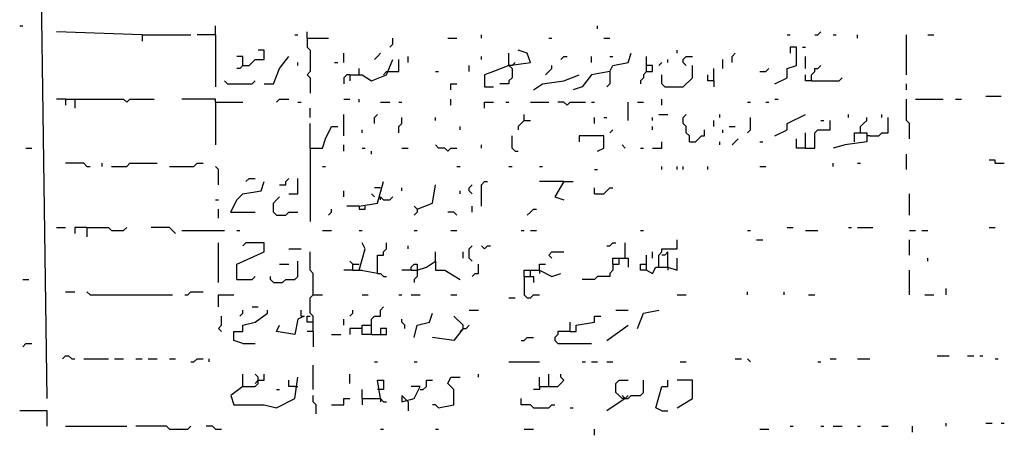
# Model space of a CAD drawing. Extents: x 0.1 to 7.4, y 0 to 10.
# Drawn here: x 5.6 to 6.3, y 7.5 to 7.8 of the extents above; entities that cross this region are included whole.
import ezdxf

# ---------------------------------------------------------------- set-up
doc = ezdxf.new("R2010")
doc.units = 0

msp = doc.modelspace()

# ---------------------------------------------------------------- linework, layer by layer
at = {"layer": 'R2V', "color": 0}
for points in [[(5.653689, 7.534836, 0), (5.64959, 7.821721, 0), (5.64959, 7.834016, 0)], [(5.635246, 7.784836, 0), (5.637295, 7.784836, 0)], [(5.717213, 7.778689, 0), (5.659836, 7.780738, 0)], [(5.766393, 7.778689, 0), (5.766393, 7.784836, 0)], [(5.827869, 7.776639, 0), (5.827869, 7.780738, 0)], [(6.022541, 7.782787, 0), (6.022541, 7.784836, 0)], [(6.168033, 7.778689, 0), (6.170082, 7.778689, 0), (6.172131, 7.780738, 0)], [(5.717213, 7.778689, 0), (5.75, 7.778689, 0)], [(5.717213, 7.778689, 0), (5.717213, 7.77459, 0)], [(5.766393, 7.778689, 0), (5.754098, 7.778689, 0)], [(5.766393, 7.778689, 0), (5.766393, 7.743852, 0)], [(5.819672, 7.778689, 0), (5.821721, 7.778689, 0)], [(5.827869, 7.776639, 0), (5.842213, 7.776639, 0)], [(5.827869, 7.776639, 0), (5.827869, 7.770492, 0), (5.829918, 7.768443, 0), (5.829918, 7.754098, 0), (5.827869, 7.752049, 0), (5.829918, 7.75, 0), (5.829918, 7.739754, 0)], [(5.883197, 7.770492, 0), (5.885246, 7.772541, 0), (5.885246, 7.776639, 0)], [(5.922131, 7.776639, 0), (5.928279, 7.776639, 0)], [(5.944672, 7.776639, 0), (5.944672, 7.778689, 0)], [(5.989754, 7.776639, 0), (5.991803, 7.776639, 0)], [(6.026639, 7.776639, 0), (6.030738, 7.776639, 0)], [(6.14959, 7.778689, 0), (6.151639, 7.778689, 0)], [(6.180328, 7.778689, 0), (6.182377, 7.778689, 0)], [(6.196721, 7.776639, 0), (6.196721, 7.778689, 0)], [(6.229508, 7.752049, 0), (6.229508, 7.778689, 0)], [(6.243852, 7.778689, 0), (6.247951, 7.778689, 0)], [(5.784836, 7.758197, 0), (5.788934, 7.758197, 0), (5.790984, 7.760246, 0), (5.793033, 7.762295, 0), (5.79918, 7.762295, 0), (5.79918, 7.768443, 0), (5.795082, 7.768443, 0)], [(5.852459, 7.760246, 0), (5.852459, 7.766393, 0)], [(5.872951, 7.762295, 0), (5.875, 7.764344, 0), (5.877049, 7.766393, 0)], [(5.963115, 7.758197, 0), (5.977459, 7.760246, 0), (5.97541, 7.766393, 0), (5.969262, 7.768443, 0)], [(5.963115, 7.758197, 0), (5.963115, 7.766393, 0)], [(6.030738, 7.754098, 0), (6.032787, 7.758197, 0), (6.043033, 7.760246, 0), (6.045082, 7.766393, 0)], [(6.07582, 7.766393, 0), (6.07582, 7.768443, 0)], [(6.112705, 7.760246, 0), (6.112705, 7.764344, 0), (6.114754, 7.766393, 0)], [(6.141393, 7.745902, 0), (6.14959, 7.75, 0), (6.14959, 7.756148, 0), (6.155738, 7.758197, 0), (6.155738, 7.770492, 0), (6.151639, 7.770492, 0), (6.151639, 7.766393, 0)], [(6.159836, 7.770492, 0), (6.161885, 7.770492, 0)], [(5.784836, 7.758197, 0), (5.784836, 7.764344, 0), (5.780738, 7.764344, 0)], [(5.79918, 7.745902, 0), (5.805328, 7.745902, 0), (5.809426, 7.756148, 0), (5.815574, 7.764344, 0)], [(5.821721, 7.758197, 0), (5.821721, 7.760246, 0)], [(5.846311, 7.760246, 0), (5.848361, 7.760246, 0)], [(5.856557, 7.752049, 0), (5.864754, 7.752049, 0), (5.870902, 7.747951, 0), (5.881148, 7.752049, 0), (5.885246, 7.762295, 0)], [(5.881148, 7.754098, 0), (5.889344, 7.754098, 0), (5.889344, 7.762295, 0)], [(5.895492, 7.760246, 0), (5.895492, 7.764344, 0)], [(5.944672, 7.762295, 0), (5.944672, 7.764344, 0)], [(5.965164, 7.758197, 0), (5.967213, 7.760246, 0)], [(5.997951, 7.762295, 0), (6, 7.764344, 0), (6.002049, 7.764344, 0)], [(6.018443, 7.760246, 0), (6.018443, 7.764344, 0)], [(6.030738, 7.764344, 0), (6.032787, 7.764344, 0)], [(6.055328, 7.754098, 0), (6.055328, 7.764344, 0)], [(6.063525, 7.758197, 0), (6.065574, 7.760246, 0)], [(6.069672, 7.760246, 0), (6.069672, 7.762295, 0)], [(6.081967, 7.758197, 0), (6.079918, 7.760246, 0), (6.079918, 7.762295, 0), (6.081967, 7.764344, 0), (6.086066, 7.764344, 0)], [(6.106557, 7.756148, 0), (6.106557, 7.762295, 0)], [(6.161885, 7.756148, 0), (6.161885, 7.764344, 0)], [(5.784836, 7.758197, 0), (5.782787, 7.756148, 0), (5.780738, 7.756148, 0)], [(5.862705, 7.752049, 0), (5.862705, 7.756148, 0)], [(5.881148, 7.754098, 0), (5.879098, 7.752049, 0)], [(5.913934, 7.754098, 0), (5.915984, 7.754098, 0)], [(5.936475, 7.754098, 0), (5.936475, 7.758197, 0)], [(5.963115, 7.758197, 0), (5.952869, 7.754098, 0), (5.946721, 7.752049, 0), (5.946721, 7.743852, 0), (5.952869, 7.743852, 0)], [(5.963115, 7.758197, 0), (5.965164, 7.756148, 0), (5.965164, 7.75, 0), (5.963115, 7.747951, 0), (5.963115, 7.745902, 0), (5.956967, 7.745902, 0)], [(5.965164, 7.758197, 0), (5.963115, 7.758197, 0)], [(5.987705, 7.752049, 0), (5.989754, 7.754098, 0), (5.991803, 7.756148, 0), (5.991803, 7.758197, 0)], [(6.030738, 7.754098, 0), (6.018443, 7.752049, 0), (6.012295, 7.743852, 0), (6.006148, 7.741803, 0)], [(6.030738, 7.754098, 0), (6.030738, 7.745902, 0), (6.028689, 7.743852, 0)], [(6.055328, 7.754098, 0), (6.053279, 7.752049, 0), (6.053279, 7.75, 0), (6.05123, 7.747951, 0), (6.05123, 7.745902, 0)], [(6.055328, 7.754098, 0), (6.059426, 7.754098, 0), (6.059426, 7.758197, 0), (6.055328, 7.758197, 0)], [(6.067623, 7.743852, 0), (6.079918, 7.743852, 0), (6.081967, 7.745902, 0), (6.084016, 7.747951, 0), (6.086066, 7.75, 0), (6.086066, 7.758197, 0)], [(6.10041, 7.747951, 0), (6.10041, 7.756148, 0)], [(6.131148, 7.754098, 0), (6.135246, 7.754098, 0), (6.137295, 7.756148, 0)], [(6.165984, 7.747951, 0), (6.165984, 7.752049, 0), (6.168033, 7.754098, 0), (6.168033, 7.756148, 0), (6.170082, 7.756148, 0), (6.172131, 7.758197, 0)], [(5.77459, 7.745902, 0), (5.772541, 7.747951, 0)], [(5.77459, 7.745902, 0), (5.790984, 7.745902, 0), (5.793033, 7.747951, 0)], [(5.856557, 7.752049, 0), (5.854508, 7.752049, 0), (5.852459, 7.75, 0), (5.852459, 7.745902, 0)], [(5.856557, 7.752049, 0), (5.856557, 7.747951, 0)], [(5.979508, 7.741803, 0), (5.985656, 7.745902, 0), (6, 7.747951, 0), (6.010246, 7.752049, 0)], [(6.067623, 7.743852, 0), (6.065574, 7.745902, 0), (6.065574, 7.752049, 0)], [(6.10041, 7.747951, 0), (6.096311, 7.747951, 0), (6.096311, 7.752049, 0)], [(6.10041, 7.747951, 0), (6.10041, 7.743852, 0)], [(6.165984, 7.747951, 0), (6.161885, 7.747951, 0), (6.161885, 7.752049, 0)], [(6.165984, 7.747951, 0), (6.184426, 7.747951, 0), (6.186475, 7.75, 0)], [(5.92418, 7.741803, 0), (5.92418, 7.745902, 0), (5.928279, 7.745902, 0)], [(6.229508, 7.741803, 0), (6.229508, 7.745902, 0)], [(5.665984, 7.735656, 0), (5.659836, 7.735656, 0)], [(5.665984, 7.735656, 0), (5.704918, 7.735656, 0), (5.706967, 7.733607, 0), (5.709016, 7.735656, 0), (5.72541, 7.735656, 0)], [(5.665984, 7.735656, 0), (5.665984, 7.731557, 0)], [(5.672131, 7.735656, 0), (5.672131, 7.729508, 0)], [(5.766393, 7.733607, 0), (5.766393, 7.735656, 0), (5.743852, 7.735656, 0)], [(5.766393, 7.733607, 0), (5.784836, 7.733607, 0)], [(5.766393, 7.733607, 0), (5.766393, 7.704918, 0)], [(5.807377, 7.733607, 0), (5.809426, 7.735656, 0), (5.815574, 7.735656, 0)], [(5.821721, 7.733607, 0), (5.82377, 7.733607, 0)], [(5.852459, 7.735656, 0), (5.856557, 7.735656, 0)], [(5.862705, 7.733607, 0), (5.862705, 7.735656, 0)], [(5.877049, 7.733607, 0), (5.883197, 7.733607, 0)], [(5.889344, 7.733607, 0), (5.891393, 7.733607, 0)], [(5.92418, 7.731557, 0), (5.92418, 7.735656, 0)], [(5.946721, 7.729508, 0), (5.946721, 7.733607, 0), (5.952869, 7.733607, 0)], [(5.961066, 7.733607, 0), (5.963115, 7.733607, 0)], [(5.977459, 7.733607, 0), (5.989754, 7.733607, 0)], [(6.002049, 7.731557, 0), (6, 7.733607, 0), (5.995902, 7.733607, 0)], [(6.002049, 7.731557, 0), (6.004098, 7.733607, 0), (6.014344, 7.733607, 0)], [(6.018443, 7.733607, 0), (6.020492, 7.733607, 0)], [(6.043033, 7.721311, 0), (6.043033, 7.733607, 0)], [(6.04918, 7.733607, 0), (6.053279, 7.733607, 0)], [(6.065574, 7.731557, 0), (6.065574, 7.735656, 0)], [(6.122951, 7.733607, 0), (6.125, 7.733607, 0)], [(6.135246, 7.733607, 0), (6.137295, 7.733607, 0)], [(6.141393, 7.735656, 0), (6.143443, 7.735656, 0)], [(6.231557, 7.709016, 0), (6.231557, 7.719262, 0), (6.229508, 7.721311, 0), (6.229508, 7.735656, 0)], [(6.235656, 7.735656, 0), (6.254098, 7.735656, 0)], [(6.262295, 7.735656, 0), (6.266393, 7.735656, 0)], [(6.282787, 7.737705, 0), (6.293033, 7.737705, 0)], [(5.829918, 7.723361, 0), (5.829918, 7.729508, 0)], [(5.852459, 7.711066, 0), (5.852459, 7.72541, 0)], [(5.872951, 7.719262, 0), (5.872951, 7.723361, 0), (5.875, 7.72541, 0)], [(5.889344, 7.713115, 0), (5.889344, 7.717213, 0), (5.891393, 7.719262, 0), (5.891393, 7.723361, 0)], [(5.913934, 7.721311, 0), (5.913934, 7.723361, 0)], [(5.973361, 7.721311, 0), (5.971311, 7.719262, 0), (5.969262, 7.717213, 0), (5.969262, 7.715164, 0)], [(5.973361, 7.721311, 0), (5.973361, 7.72541, 0)], [(5.973361, 7.721311, 0), (5.977459, 7.721311, 0)], [(6.020492, 7.719262, 0), (6.020492, 7.723361, 0)], [(6.026639, 7.723361, 0), (6.028689, 7.723361, 0)], [(6.059426, 7.721311, 0), (6.059426, 7.723361, 0)], [(6.063525, 7.72541, 0), (6.069672, 7.72541, 0)], [(6.084016, 7.706967, 0), (6.084016, 7.711066, 0), (6.081967, 7.713115, 0), (6.081967, 7.717213, 0), (6.079918, 7.719262, 0), (6.079918, 7.723361, 0), (6.081967, 7.72541, 0)], [(6.10041, 7.717213, 0), (6.10041, 7.721311, 0)], [(6.104508, 7.723361, 0), (6.104508, 7.72541, 0)], [(6.122951, 7.713115, 0), (6.125, 7.715164, 0), (6.125, 7.723361, 0)], [(6.141393, 7.711066, 0), (6.14959, 7.715164, 0), (6.14959, 7.719262, 0), (6.161885, 7.72541, 0)], [(6.161885, 7.702869, 0), (6.168033, 7.702869, 0), (6.168033, 7.713115, 0), (6.170082, 7.715164, 0), (6.178279, 7.715164, 0), (6.178279, 7.721311, 0)], [(6.172131, 7.721311, 0), (6.17418, 7.721311, 0)], [(6.190574, 7.723361, 0), (6.190574, 7.72541, 0)], [(6.19877, 7.713115, 0), (6.19877, 7.717213, 0), (6.20082, 7.719262, 0), (6.202869, 7.721311, 0), (6.202869, 7.723361, 0)], [(6.204918, 7.711066, 0), (6.211066, 7.711066, 0), (6.213115, 7.713115, 0), (6.217213, 7.713115, 0), (6.217213, 7.723361, 0)], [(6.213115, 7.723361, 0), (6.213115, 7.72541, 0)], [(5.829918, 7.702869, 0), (5.829918, 7.719262, 0)], [(5.829918, 7.702869, 0), (5.838115, 7.702869, 0), (5.840164, 7.709016, 0), (5.844262, 7.717213, 0), (5.848361, 7.717213, 0)], [(5.864754, 7.713115, 0), (5.864754, 7.715164, 0)], [(5.930328, 7.715164, 0), (5.930328, 7.717213, 0)], [(6.030738, 7.713115, 0), (6.032787, 7.715164, 0)], [(6.059426, 7.715164, 0), (6.059426, 7.717213, 0)], [(6.084016, 7.706967, 0), (6.088115, 7.706967, 0), (6.090164, 7.709016, 0), (6.092213, 7.711066, 0), (6.094262, 7.711066, 0), (6.094262, 7.715164, 0)], [(6.106557, 7.713115, 0), (6.106557, 7.715164, 0)], [(6.110656, 7.717213, 0), (6.114754, 7.717213, 0)], [(5.967213, 7.70082, 0), (5.965164, 7.702869, 0), (5.965164, 7.711066, 0)], [(6.022541, 7.70082, 0), (6.026639, 7.702869, 0), (6.026639, 7.711066, 0), (6.010246, 7.711066, 0), (6.010246, 7.706967, 0)], [(6.059426, 7.702869, 0), (6.065574, 7.702869, 0), (6.065574, 7.706967, 0)], [(6.104508, 7.704918, 0), (6.104508, 7.706967, 0)], [(6.112705, 7.704918, 0), (6.114754, 7.706967, 0), (6.116803, 7.709016, 0)], [(6.131148, 7.706967, 0), (6.133197, 7.706967, 0)], [(6.161885, 7.702869, 0), (6.155738, 7.702869, 0), (6.155738, 7.709016, 0)], [(6.161885, 7.702869, 0), (6.161885, 7.713115, 0)], [(6.194672, 7.706967, 0), (6.194672, 7.713115, 0), (6.202869, 7.713115, 0), (6.202869, 7.706967, 0), (6.188525, 7.704918, 0), (6.180328, 7.702869, 0)], [(6.204918, 7.711066, 0), (6.202869, 7.711066, 0)], [(5.639344, 7.702869, 0), (5.643443, 7.702869, 0)], [(5.829918, 7.702869, 0), (5.829918, 7.653689, 0)], [(5.852459, 7.70082, 0), (5.852459, 7.704918, 0)], [(5.864754, 7.702869, 0), (5.866803, 7.702869, 0)], [(5.870902, 7.69877, 0), (5.870902, 7.70082, 0)], [(5.891393, 7.702869, 0), (5.895492, 7.702869, 0)], [(5.922131, 7.70082, 0), (5.920082, 7.702869, 0), (5.915984, 7.702869, 0), (5.913934, 7.704918, 0)], [(5.922131, 7.70082, 0), (5.92418, 7.702869, 0), (5.928279, 7.702869, 0)], [(5.944672, 7.702869, 0), (5.944672, 7.704918, 0)], [(5.967213, 7.70082, 0), (5.969262, 7.70082, 0)], [(6.040984, 7.702869, 0), (6.038934, 7.704918, 0)], [(6.05123, 7.702869, 0), (6.053279, 7.702869, 0)], [(6.229508, 7.688525, 0), (6.229508, 7.69877, 0)], [(6.288934, 7.692623, 0), (6.288934, 7.694672, 0), (6.284836, 7.694672, 0)], [(5.680328, 7.690574, 0), (5.678279, 7.692623, 0), (5.665984, 7.692623, 0)], [(5.680328, 7.690574, 0), (5.682377, 7.690574, 0)], [(5.690574, 7.690574, 0), (5.690574, 7.692623, 0)], [(5.696721, 7.690574, 0), (5.706967, 7.690574, 0), (5.709016, 7.692623, 0), (5.727459, 7.692623, 0)], [(5.735656, 7.690574, 0), (5.752049, 7.690574, 0), (5.754098, 7.692623, 0), (5.758197, 7.692623, 0)], [(5.768443, 7.678279, 0), (5.768443, 7.688525, 0), (5.766393, 7.690574, 0)], [(5.838115, 7.690574, 0), (5.840164, 7.690574, 0)], [(5.928279, 7.690574, 0), (5.930328, 7.690574, 0)], [(5.963115, 7.690574, 0), (5.965164, 7.690574, 0)], [(5.983607, 7.690574, 0), (5.985656, 7.690574, 0)], [(6.020492, 7.688525, 0), (6.022541, 7.688525, 0)], [(6.065574, 7.688525, 0), (6.065574, 7.690574, 0)], [(6.07582, 7.688525, 0), (6.07582, 7.690574, 0)], [(6.079918, 7.688525, 0), (6.079918, 7.690574, 0)], [(6.096311, 7.688525, 0), (6.096311, 7.690574, 0)], [(6.131148, 7.690574, 0), (6.135246, 7.690574, 0)], [(6.180328, 7.690574, 0), (6.180328, 7.692623, 0)], [(6.196721, 7.692623, 0), (6.19877, 7.692623, 0)], [(6.288934, 7.692623, 0), (6.295082, 7.692623, 0)], [(5.786885, 7.680328, 0), (5.788934, 7.682377, 0), (5.793033, 7.682377, 0)], [(5.809426, 7.678279, 0), (5.813525, 7.678279, 0), (5.813525, 7.680328, 0), (5.815574, 7.682377, 0)], [(5.815574, 7.672131, 0), (5.821721, 7.672131, 0), (5.821721, 7.682377, 0)], [(5.776639, 7.659836, 0), (5.780738, 7.668033, 0), (5.784836, 7.672131, 0), (5.797131, 7.67418, 0), (5.79918, 7.680328, 0)], [(5.852459, 7.670082, 0), (5.852459, 7.67418, 0)], [(5.862705, 7.663934, 0), (5.875, 7.665984, 0), (5.879098, 7.680328, 0)], [(5.877049, 7.67623, 0), (5.872951, 7.67623, 0)], [(5.891393, 7.67418, 0), (5.891393, 7.67623, 0)], [(5.901639, 7.661885, 0), (5.911885, 7.665984, 0), (5.913934, 7.678279, 0)], [(5.930328, 7.672131, 0), (5.930328, 7.67418, 0)], [(5.938525, 7.672131, 0), (5.936475, 7.67418, 0), (5.936475, 7.67623, 0), (5.938525, 7.678279, 0)], [(5.944672, 7.663934, 0), (5.944672, 7.678279, 0), (5.946721, 7.680328, 0), (5.94877, 7.680328, 0)], [(6, 7.680328, 0), (5.983607, 7.680328, 0)], [(6, 7.680328, 0), (5.993852, 7.670082, 0), (6, 7.668033, 0)], [(6, 7.680328, 0), (6.006148, 7.680328, 0)], [(6.020492, 7.672131, 0), (6.020492, 7.67623, 0)], [(6.020492, 7.672131, 0), (6.026639, 7.672131, 0), (6.028689, 7.67418, 0), (6.030738, 7.67623, 0), (6.032787, 7.67623, 0)], [(5.766393, 7.668033, 0), (5.768443, 7.668033, 0)], [(5.807377, 7.657787, 0), (5.805328, 7.659836, 0), (5.805328, 7.665984, 0), (5.807377, 7.668033, 0), (5.809426, 7.670082, 0)], [(5.872951, 7.670082, 0), (5.870902, 7.672131, 0)], [(5.877049, 7.668033, 0), (5.877049, 7.670082, 0), (5.879098, 7.668033, 0), (5.883197, 7.668033, 0), (5.885246, 7.670082, 0)], [(6.231557, 7.657787, 0), (6.231557, 7.672131, 0)], [(5.768443, 7.655738, 0), (5.768443, 7.661885, 0)], [(5.842213, 7.657787, 0), (5.844262, 7.659836, 0), (5.844262, 7.661885, 0)], [(5.862705, 7.663934, 0), (5.854508, 7.663934, 0)], [(5.862705, 7.663934, 0), (5.862705, 7.661885, 0), (5.866803, 7.661885, 0), (5.866803, 7.663934, 0)], [(5.901639, 7.661885, 0), (5.89959, 7.663934, 0)], [(5.901639, 7.661885, 0), (5.901639, 7.659836, 0), (5.89959, 7.657787, 0)], [(5.938525, 7.659836, 0), (5.938525, 7.663934, 0)], [(5.97541, 7.657787, 0), (5.977459, 7.659836, 0), (5.979508, 7.661885, 0), (5.981557, 7.661885, 0)], [(5.776639, 7.659836, 0), (5.793033, 7.659836, 0)], [(5.807377, 7.657787, 0), (5.813525, 7.657787, 0), (5.815574, 7.659836, 0), (5.821721, 7.659836, 0)], [(5.928279, 7.657787, 0), (5.92623, 7.659836, 0), (5.922131, 7.659836, 0)], [(5.659836, 7.64959, 0), (5.665984, 7.64959, 0)], [(5.680328, 7.64959, 0), (5.672131, 7.64959, 0), (5.672131, 7.645492, 0)], [(5.680328, 7.64959, 0), (5.694672, 7.64959, 0), (5.696721, 7.647541, 0), (5.704918, 7.647541, 0), (5.706967, 7.64959, 0)], [(5.680328, 7.64959, 0), (5.680328, 7.643443, 0)], [(5.739754, 7.645492, 0), (5.737705, 7.647541, 0), (5.735656, 7.64959, 0), (5.723361, 7.64959, 0)], [(5.743852, 7.647541, 0), (5.772541, 7.647541, 0)], [(5.780738, 7.647541, 0), (5.782787, 7.647541, 0)], [(5.838115, 7.647541, 0), (5.844262, 7.647541, 0)], [(5.862705, 7.647541, 0), (5.864754, 7.647541, 0)], [(5.89959, 7.647541, 0), (5.901639, 7.647541, 0)], [(5.92418, 7.647541, 0), (5.928279, 7.647541, 0)], [(5.971311, 7.647541, 0), (5.973361, 7.647541, 0)], [(5.977459, 7.647541, 0), (5.981557, 7.647541, 0)], [(6.05123, 7.647541, 0), (6.053279, 7.647541, 0)], [(6.122951, 7.647541, 0), (6.125, 7.647541, 0)], [(6.14959, 7.64959, 0), (6.153689, 7.64959, 0)], [(6.161885, 7.647541, 0), (6.170082, 7.647541, 0)], [(6.190574, 7.64959, 0), (6.192623, 7.64959, 0)], [(6.196721, 7.64959, 0), (6.206967, 7.64959, 0)], [(6.231557, 7.647541, 0), (6.235656, 7.647541, 0)], [(6.239754, 7.647541, 0), (6.243852, 7.647541, 0)], [(6.284836, 7.64959, 0), (6.288934, 7.64959, 0)], [(6.063525, 7.622951, 0), (6.063525, 7.631148, 0), (6.065574, 7.633197, 0), (6.065574, 7.635246, 0), (6.07582, 7.635246, 0), (6.07582, 7.641393, 0)], [(6.129098, 7.641393, 0), (6.133197, 7.641393, 0)], [(6.231557, 7.631148, 0), (6.231557, 7.641393, 0)], [(5.768443, 7.612705, 0), (5.768443, 7.639344, 0)], [(5.780738, 7.614754, 0), (5.780738, 7.625, 0), (5.79918, 7.633197, 0), (5.79918, 7.639344, 0), (5.786885, 7.639344, 0), (5.784836, 7.637295, 0)], [(5.815574, 7.635246, 0), (5.82377, 7.635246, 0)], [(5.875, 7.618852, 0), (5.862705, 7.620902, 0), (5.866803, 7.635246, 0), (5.864754, 7.639344, 0)], [(5.875, 7.618852, 0), (5.875, 7.631148, 0), (5.879098, 7.631148, 0), (5.879098, 7.633197, 0), (5.881148, 7.635246, 0), (5.881148, 7.639344, 0)], [(5.895492, 7.635246, 0), (5.895492, 7.637295, 0)], [(5.938525, 7.627049, 0), (5.936475, 7.629098, 0), (5.936475, 7.635246, 0), (5.938525, 7.637295, 0)], [(5.946721, 7.635246, 0), (5.944672, 7.637295, 0)], [(5.946721, 7.635246, 0), (5.94877, 7.637295, 0), (5.95082, 7.637295, 0)], [(6.028689, 7.637295, 0), (6.030738, 7.637295, 0), (6.032787, 7.639344, 0), (6.034836, 7.639344, 0)], [(6.040984, 7.629098, 0), (6.040984, 7.639344, 0)], [(5.831967, 7.604508, 0), (5.831967, 7.618852, 0), (5.829918, 7.620902, 0), (5.829918, 7.633197, 0)], [(5.913934, 7.627049, 0), (5.913934, 7.633197, 0)], [(5.932377, 7.629098, 0), (5.932377, 7.633197, 0)], [(5.991803, 7.629098, 0), (5.989754, 7.631148, 0), (5.991803, 7.633197, 0), (6, 7.633197, 0)], [(6.032787, 7.625, 0), (6.032787, 7.629098, 0), (6.043033, 7.629098, 0), (6.043033, 7.622951, 0)], [(6.032787, 7.625, 0), (6.036885, 7.625, 0), (6.036885, 7.629098, 0)], [(6.055328, 7.620902, 0), (6.055328, 7.631148, 0)], [(6.055328, 7.620902, 0), (6.059426, 7.618852, 0), (6.061475, 7.622951, 0), (6.069672, 7.622951, 0), (6.07582, 7.620902, 0), (6.07582, 7.629098, 0)], [(6.059426, 7.629098, 0), (6.059426, 7.633197, 0)], [(6.069672, 7.622951, 0), (6.069672, 7.633197, 0), (6.067623, 7.631148, 0), (6.065574, 7.631148, 0)], [(6.243852, 7.627049, 0), (6.243852, 7.629098, 0)], [(5.805328, 7.612705, 0), (5.811475, 7.612705, 0), (5.813525, 7.614754, 0), (5.819672, 7.614754, 0), (5.821721, 7.616803, 0), (5.821721, 7.627049, 0)], [(5.809426, 7.625, 0), (5.815574, 7.625, 0)], [(5.858607, 7.620902, 0), (5.858607, 7.625, 0), (5.856557, 7.627049, 0)], [(5.858607, 7.625, 0), (5.862705, 7.625, 0)], [(5.897541, 7.620902, 0), (5.897541, 7.622951, 0), (5.89959, 7.625, 0), (5.901639, 7.625, 0), (5.901639, 7.616803, 0), (5.89959, 7.614754, 0), (5.89959, 7.612705, 0)], [(5.901639, 7.620902, 0), (5.907787, 7.622951, 0), (5.913934, 7.627049, 0), (5.913934, 7.620902, 0), (5.920082, 7.620902, 0), (5.930328, 7.614754, 0)], [(5.938525, 7.616803, 0), (5.940574, 7.618852, 0), (5.942623, 7.618852, 0), (5.942623, 7.625, 0)], [(5.983607, 7.620902, 0), (5.983607, 7.625, 0), (5.987705, 7.625, 0)], [(6.032787, 7.625, 0), (6.032787, 7.620902, 0), (6.030738, 7.618852, 0), (6.030738, 7.616803, 0), (6.022541, 7.616803, 0), (6.020492, 7.614754, 0), (6.012295, 7.614754, 0)], [(6.055328, 7.620902, 0), (6.05123, 7.620902, 0), (6.05123, 7.625, 0), (6.055328, 7.625, 0)], [(6.069672, 7.622951, 0), (6.069672, 7.620902, 0)], [(5.637295, 7.614754, 0), (5.641393, 7.614754, 0)], [(5.780738, 7.614754, 0), (5.790984, 7.614754, 0), (5.793033, 7.616803, 0)], [(5.805328, 7.612705, 0), (5.803279, 7.614754, 0), (5.803279, 7.616803, 0)], [(5.858607, 7.620902, 0), (5.852459, 7.620902, 0)], [(5.858607, 7.620902, 0), (5.862705, 7.620902, 0)], [(5.862705, 7.620902, 0), (5.864754, 7.620902, 0)], [(5.875, 7.618852, 0), (5.877049, 7.618852, 0), (5.879098, 7.616803, 0), (5.881148, 7.616803, 0)], [(5.897541, 7.620902, 0), (5.891393, 7.620902, 0)], [(5.897541, 7.620902, 0), (5.901639, 7.620902, 0)], [(5.973361, 7.616803, 0), (5.973361, 7.620902, 0), (5.983607, 7.620902, 0), (5.991803, 7.616803, 0), (5.997951, 7.618852, 0)], [(5.973361, 7.616803, 0), (5.979508, 7.616803, 0), (5.979508, 7.612705, 0)], [(5.973361, 7.616803, 0), (5.973361, 7.604508, 0), (5.97541, 7.602459, 0), (5.977459, 7.602459, 0), (5.979508, 7.604508, 0), (5.983607, 7.604508, 0)], [(5.977459, 7.616803, 0), (5.977459, 7.620902, 0)], [(5.983607, 7.620902, 0), (5.983607, 7.618852, 0)], [(6.231557, 7.604508, 0), (6.231557, 7.620902, 0)], [(6.256148, 7.604508, 0), (6.256148, 7.608607, 0)], [(5.665984, 7.606557, 0), (5.672131, 7.606557, 0)], [(5.682377, 7.604508, 0), (5.680328, 7.606557, 0)], [(5.682377, 7.604508, 0), (5.737705, 7.604508, 0)], [(5.745902, 7.604508, 0), (5.747951, 7.604508, 0), (5.75, 7.606557, 0), (5.758197, 7.606557, 0)], [(5.768443, 7.596311, 0), (5.768443, 7.604508, 0), (5.778689, 7.604508, 0)], [(5.831967, 7.579918, 0), (5.831967, 7.590164, 0), (5.829918, 7.592213, 0), (5.829918, 7.602459, 0), (5.831967, 7.604508, 0), (5.838115, 7.604508, 0)], [(5.864754, 7.604508, 0), (5.868852, 7.604508, 0)], [(5.889344, 7.604508, 0), (5.891393, 7.604508, 0)], [(5.897541, 7.604508, 0), (5.903689, 7.604508, 0)], [(5.92418, 7.604508, 0), (5.928279, 7.604508, 0)], [(5.963115, 7.602459, 0), (5.967213, 7.602459, 0)], [(6.07582, 7.604508, 0), (6.081967, 7.604508, 0)], [(6.122951, 7.604508, 0), (6.122951, 7.606557, 0)], [(6.147541, 7.604508, 0), (6.147541, 7.606557, 0)], [(6.163934, 7.604508, 0), (6.168033, 7.604508, 0)], [(6.241803, 7.604508, 0), (6.247951, 7.604508, 0)], [(5.790984, 7.596311, 0), (5.795082, 7.596311, 0)], [(5.870902, 7.577869, 0), (5.870902, 7.588115, 0), (5.872951, 7.590164, 0), (5.877049, 7.590164, 0), (5.877049, 7.594262, 0), (5.879098, 7.596311, 0)], [(5.770492, 7.579918, 0), (5.768443, 7.581967, 0), (5.770492, 7.584016, 0), (5.770492, 7.590164, 0)], [(5.784836, 7.571721, 0), (5.778689, 7.57377, 0), (5.778689, 7.579918, 0), (5.784836, 7.579918, 0), (5.784836, 7.584016, 0), (5.793033, 7.586066, 0), (5.80123, 7.592213, 0), (5.80123, 7.594262, 0)], [(5.782787, 7.590164, 0), (5.784836, 7.592213, 0), (5.784836, 7.594262, 0)], [(5.82377, 7.590164, 0), (5.82582, 7.590164, 0), (5.821721, 7.588115, 0), (5.819672, 7.577869, 0), (5.807377, 7.579918, 0), (5.809426, 7.584016, 0)], [(5.82377, 7.590164, 0), (5.82377, 7.594262, 0)], [(5.831967, 7.586066, 0), (5.827869, 7.586066, 0), (5.827869, 7.590164, 0), (5.829918, 7.590164, 0)], [(5.852459, 7.584016, 0), (5.852459, 7.588115, 0)], [(5.856557, 7.590164, 0), (5.858607, 7.592213, 0), (5.858607, 7.594262, 0)], [(5.893443, 7.581967, 0), (5.893443, 7.584016, 0), (5.891393, 7.586066, 0), (5.891393, 7.588115, 0)], [(5.89959, 7.57582, 0), (5.901639, 7.584016, 0), (5.909836, 7.586066, 0), (5.911885, 7.592213, 0)], [(5.932377, 7.581967, 0), (5.932377, 7.584016, 0), (5.930328, 7.586066, 0), (5.928279, 7.588115, 0), (5.92623, 7.590164, 0)], [(5.936475, 7.594262, 0), (5.942623, 7.594262, 0)], [(6.004098, 7.579918, 0), (6.008197, 7.579918, 0), (6.008197, 7.584016, 0), (6.020492, 7.586066, 0), (6.020492, 7.590164, 0), (6.02459, 7.590164, 0)], [(6.034836, 7.594262, 0), (6.043033, 7.594262, 0)], [(6.04918, 7.581967, 0), (6.053279, 7.592213, 0), (6.063525, 7.594262, 0)], [(5.864754, 7.581967, 0), (5.856557, 7.581967, 0), (5.856557, 7.577869, 0)], [(5.870902, 7.577869, 0), (5.864754, 7.577869, 0), (5.864754, 7.584016, 0), (5.870902, 7.584016, 0)], [(5.870902, 7.577869, 0), (5.881148, 7.577869, 0), (5.881148, 7.581967, 0), (5.877049, 7.581967, 0), (5.877049, 7.577869, 0)], [(5.932377, 7.581967, 0), (5.92623, 7.57377, 0), (5.911885, 7.57582, 0)], [(5.932377, 7.581967, 0), (5.930328, 7.579918, 0)], [(5.932377, 7.581967, 0), (5.934426, 7.581967, 0), (5.936475, 7.584016, 0)], [(6.004098, 7.579918, 0), (6.004098, 7.586066, 0)], [(6.028689, 7.57377, 0), (6.043033, 7.584016, 0)], [(5.831967, 7.579918, 0), (5.827869, 7.579918, 0)], [(5.831967, 7.579918, 0), (5.831967, 7.569672, 0)], [(5.844262, 7.577869, 0), (5.85041, 7.577869, 0)], [(5.971311, 7.57377, 0), (5.973361, 7.57377, 0), (5.97541, 7.57582, 0), (5.979508, 7.57582, 0)], [(6.004098, 7.579918, 0), (5.995902, 7.579918, 0), (5.995902, 7.577869, 0), (5.993852, 7.57582, 0), (5.993852, 7.57377, 0), (5.995902, 7.571721, 0), (6.018443, 7.571721, 0)], [(5.637295, 7.569672, 0), (5.639344, 7.571721, 0), (5.643443, 7.571721, 0)], [(5.784836, 7.571721, 0), (5.793033, 7.571721, 0)], [(5.663934, 7.561475, 0), (5.665984, 7.563525, 0), (5.668033, 7.563525, 0), (5.670082, 7.561475, 0), (5.672131, 7.561475, 0)], [(6.25, 7.563525, 0), (6.258197, 7.563525, 0)], [(6.270492, 7.563525, 0), (6.27459, 7.563525, 0)], [(6.278689, 7.563525, 0), (6.280738, 7.563525, 0)], [(5.678279, 7.561475, 0), (5.694672, 7.561475, 0)], [(5.69877, 7.561475, 0), (5.704918, 7.561475, 0)], [(5.713115, 7.561475, 0), (5.717213, 7.561475, 0)], [(5.721311, 7.561475, 0), (5.727459, 7.561475, 0)], [(5.735656, 7.561475, 0), (5.739754, 7.561475, 0)], [(5.75, 7.559426, 0), (5.752049, 7.559426, 0), (5.754098, 7.561475, 0), (5.758197, 7.561475, 0)], [(5.762295, 7.559426, 0), (5.762295, 7.561475, 0)], [(5.831967, 7.540984, 0), (5.831967, 7.557377, 0)], [(5.872951, 7.559426, 0), (5.875, 7.559426, 0)], [(5.89959, 7.559426, 0), (5.901639, 7.559426, 0)], [(5.963115, 7.559426, 0), (5.983607, 7.559426, 0)], [(6.012295, 7.559426, 0), (6.014344, 7.559426, 0)], [(6.018443, 7.559426, 0), (6.022541, 7.559426, 0)], [(6.028689, 7.559426, 0), (6.032787, 7.559426, 0)], [(6.077869, 7.559426, 0), (6.081967, 7.559426, 0)], [(6.114754, 7.561475, 0), (6.118852, 7.561475, 0)], [(6.125, 7.559426, 0), (6.122951, 7.561475, 0)], [(6.170082, 7.559426, 0), (6.172131, 7.559426, 0)], [(6.178279, 7.561475, 0), (6.182377, 7.561475, 0)], [(6.196721, 7.561475, 0), (6.204918, 7.561475, 0)], [(6.288934, 7.561475, 0), (6.290984, 7.561475, 0)], [(5.784836, 7.543033, 0), (5.776639, 7.536885, 0), (5.778689, 7.530738, 0), (5.79918, 7.530738, 0), (5.807377, 7.528689, 0), (5.819672, 7.534836, 0), (5.821721, 7.54918, 0)], [(5.784836, 7.543033, 0), (5.784836, 7.55123, 0)], [(5.784836, 7.543033, 0), (5.793033, 7.543033, 0), (5.795082, 7.545082, 0), (5.795082, 7.54918, 0), (5.793033, 7.55123, 0)], [(5.795082, 7.547131, 0), (5.79918, 7.547131, 0), (5.79918, 7.55123, 0)], [(5.856557, 7.545082, 0), (5.856557, 7.55123, 0)], [(5.915984, 7.528689, 0), (5.92623, 7.530738, 0), (5.92623, 7.540984, 0), (5.922131, 7.545082, 0), (5.92418, 7.54918, 0), (5.930328, 7.54918, 0)], [(5.942623, 7.54918, 0), (5.942623, 7.55123, 0)], [(5.983607, 7.543033, 0), (5.995902, 7.543033, 0), (5.997951, 7.545082, 0), (6, 7.547131, 0), (5.997951, 7.54918, 0), (5.997951, 7.55123, 0)], [(5.983607, 7.543033, 0), (5.983607, 7.54918, 0)], [(5.989754, 7.543033, 0), (5.989754, 7.55123, 0)], [(5.795082, 7.547131, 0), (5.793033, 7.545082, 0)], [(5.819672, 7.543033, 0), (5.815574, 7.543033, 0), (5.815574, 7.547131, 0)], [(5.819672, 7.543033, 0), (5.821721, 7.543033, 0)], [(5.877049, 7.534836, 0), (5.875, 7.547131, 0), (5.879098, 7.547131, 0), (5.879098, 7.540984, 0), (5.877049, 7.540984, 0)], [(5.895492, 7.532787, 0), (5.891393, 7.536885, 0), (5.891393, 7.532787, 0), (5.89959, 7.534836, 0), (5.903689, 7.543033, 0), (5.897541, 7.543033, 0)], [(5.903689, 7.540984, 0), (5.905738, 7.540984, 0), (5.907787, 7.543033, 0), (5.907787, 7.547131, 0), (5.911885, 7.547131, 0)], [(5.983607, 7.543033, 0), (5.983607, 7.540984, 0), (5.979508, 7.540984, 0)], [(6.040984, 7.534836, 0), (6.038934, 7.534836, 0), (6.036885, 7.536885, 0), (6.034836, 7.538934, 0), (6.034836, 7.545082, 0), (6.036885, 7.547131, 0), (6.043033, 7.547131, 0)], [(6.040984, 7.534836, 0), (6.043033, 7.534836, 0), (6.045082, 7.536885, 0), (6.05123, 7.536885, 0), (6.053279, 7.538934, 0), (6.053279, 7.547131, 0)], [(6.065574, 7.526639, 0), (6.061475, 7.528689, 0), (6.065574, 7.543033, 0), (6.069672, 7.543033, 0), (6.069672, 7.547131, 0)], [(6.07582, 7.528689, 0), (6.086066, 7.534836, 0), (6.086066, 7.547131, 0), (6.07582, 7.547131, 0)], [(5.807377, 7.540984, 0), (5.809426, 7.540984, 0)], [(5.834016, 7.52459, 0), (5.834016, 7.530738, 0), (5.831967, 7.532787, 0), (5.831967, 7.536885, 0)], [(5.864754, 7.534836, 0), (5.864754, 7.540984, 0)], [(5.877049, 7.540984, 0), (5.875, 7.540984, 0)], [(6.040984, 7.534836, 0), (6.038934, 7.536885, 0)], [(6.040984, 7.534836, 0), (6.043033, 7.536885, 0)], [(5.844262, 7.530738, 0), (5.852459, 7.530738, 0), (5.852459, 7.534836, 0), (5.856557, 7.534836, 0)], [(5.864754, 7.534836, 0), (5.877049, 7.534836, 0), (5.879098, 7.532787, 0), (5.881148, 7.532787, 0)], [(5.864754, 7.534836, 0), (5.864754, 7.530738, 0)], [(5.877049, 7.534836, 0), (5.877049, 7.532787, 0)], [(5.895492, 7.532787, 0), (5.895492, 7.526639, 0)], [(5.915984, 7.528689, 0), (5.913934, 7.530738, 0), (5.911885, 7.530738, 0)], [(5.979508, 7.528689, 0), (5.977459, 7.530738, 0), (5.971311, 7.530738, 0), (5.971311, 7.534836, 0)], [(5.979508, 7.528689, 0), (5.989754, 7.528689, 0), (5.991803, 7.530738, 0), (5.993852, 7.530738, 0)], [(6.040984, 7.534836, 0), (6.028689, 7.526639, 0)], [(5.653689, 7.516393, 0), (5.653689, 7.526639, 0), (5.635246, 7.526639, 0)], [(6.004098, 7.528689, 0), (6.006148, 7.528689, 0)], [(6.065574, 7.526639, 0), (6.069672, 7.526639, 0)], [(5.665984, 7.516393, 0), (5.706967, 7.516393, 0)], [(5.735656, 7.514344, 0), (5.733607, 7.516393, 0), (5.713115, 7.516393, 0)], [(5.735656, 7.514344, 0), (5.747951, 7.514344, 0), (5.75, 7.516393, 0)], [(5.766393, 7.514344, 0), (5.764344, 7.516393, 0), (5.760246, 7.516393, 0)], [(6.151639, 7.516393, 0), (6.153689, 7.516393, 0)], [(6.172131, 7.516393, 0), (6.17418, 7.516393, 0)], [(6.180328, 7.516393, 0), (6.186475, 7.516393, 0)], [(6.196721, 7.516393, 0), (6.19877, 7.516393, 0)], [(6.213115, 7.516393, 0), (6.217213, 7.516393, 0)], [(6.233607, 7.512295, 0), (6.233607, 7.516393, 0)], [(6.256148, 7.516393, 0), (6.256148, 7.518443, 0)], [(6.282787, 7.518443, 0), (6.286885, 7.518443, 0)], [(6.293033, 7.518443, 0), (6.295082, 7.518443, 0)], [(5.766393, 7.514344, 0), (5.770492, 7.514344, 0)], [(5.877049, 7.514344, 0), (5.879098, 7.514344, 0)], [(5.913934, 7.514344, 0), (5.915984, 7.514344, 0)], [(5.973361, 7.514344, 0), (5.979508, 7.514344, 0)], [(6.020492, 7.510246, 0), (6.020492, 7.514344, 0)], [(6.131148, 7.514344, 0), (6.137295, 7.514344, 0)]]:
    msp.add_polyline3d(points, dxfattribs=at)

doc.saveas('drawing.dxf')
